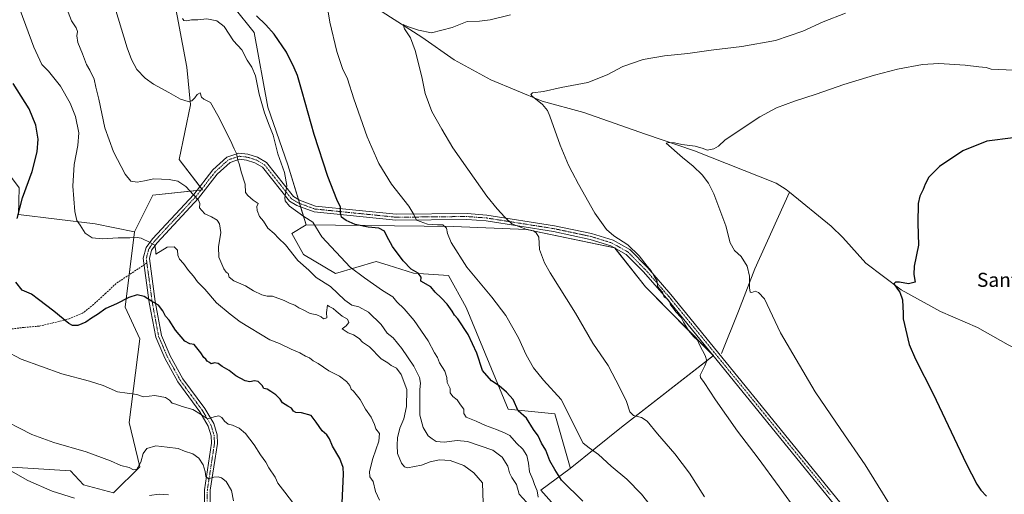
# Model space of a CAD drawing. Units: metres. Extents: x 586836 to 590272, y 4740546 to 4742903.
# Drawn here: x 588934 to 589495, y 4741170 to 4741440 of the extents above; entities that cross this region are included whole.
import ezdxf
from ezdxf.enums import TextEntityAlignment as Align

# ---------------------------------------------------------------- set-up
doc = ezdxf.new("R2010")
doc.units = ezdxf.units.M
doc.header["$MEASUREMENT"] = 0
doc.linetypes.add('TRAZO_Y_PUNTO', pattern=[1, 0.5, -0.25, 0, -0.25])
doc.linetypes.add('TRAZOSX2', pattern=[1.5, 1, -0.5])
for name, color, linetype, lineweight in [('Corriente natural lineal', 142, 'Continuous', 13), ('Cultivos herbáceos CxS', 92, 'Continuous', 0), ('Curva de nivel maestra', 36, 'Continuous', 30), ('Curva de nivel normal', 36, 'Continuous', 0), ('Pastizal CxS', 92, 'Continuous', 0), ('Pista no pavimentada', 254, 'Continuous', 13), ('Pista no pavimentada Cxs', 254, 'Continuous', 0), ('Pista pavimentada eje', 135, 'TRAZO_Y_PUNTO', 0), ('Prado', 92, 'Continuous', 0), ('Prado CxS', 92, 'Continuous', 0), ('Senda', 19, 'TRAZOSX2', 0), ('Texto cartográfico', 19, 'Continuous', 0)]:
    doc.layers.add(name, color=color, linetype=linetype, lineweight=lineweight)
doc.styles.add('Arial', font='txt', dxfattribs={"height": 0.2})

# ---------------------------------------------------------------- blocks, each defined once
blk = doc.blocks.new('*U150')
at = {"layer": 'Cultivos herbáceos CxS', "color": 92, "linetype": 'Continuous', "lineweight": 0}
for points in [[(589247.64, 4741153.23, 952.96), (589231.23, 4741172.01, 953.53), (589247.94, 4741184.22, 948.1), (589277.18, 4741207.77, 941.45), (589329.51, 4741248.57, 934.38), (589290.86, 4741287.72, 935.78), (589273.26, 4741309.98, 936.13), (589223.08, 4741320.41, 939.91), (589181.31, 4741322.1, 943.79), (589097.46, 4741323.11, 955.55), (589086.96, 4741357.26, 953.26), (589075.62, 4741390.16, 953.21), (589067.8, 4741432.79, 951.36), (589056.24, 4741447.2, 950.45)], [(589021.61, 4741455.53, 953.98), (589029.43, 4741412.9, 958.17), (589031.56, 4741391.58, 960.07), (589025.16, 4741360.31, 963.43), (589038.39, 4741343.02, 964.08), (589010.12, 4741340.05, 966.4), (588999.7, 4741319.21, 969.34), (588977.38, 4741323.68, 968.61), (588933.57, 4741329, 974.86), (588934.06, 4741344.23, 975.7), (588913.41, 4741371.3, 981.54), (588905.42, 4741413.07, 979.03), (588897.4, 4741452.94, 977.64)]]:
    blk.add_polyline3d(points, dxfattribs=at)
blk = doc.blocks.new('*U164')
at = {"layer": 'Curva de nivel normal', "color": 36, "linetype": 'Continuous', "lineweight": 0}
blk.add_polyline3d([(589500.38, 4741411.32, 930), (589487.69, 4741411.88, 930), (589484.86, 4741412.77, 930), (589480.57, 4741413.19, 930), (589472.82, 4741414.14, 930), (589457.8, 4741414.99, 930), (589448.5, 4741414.43, 930), (589434.38, 4741411.78, 930), (589421.23, 4741408.45, 930), (589403.82, 4741403.02, 930), (589387.92, 4741397.51, 930), (589375.58, 4741393.6, 930), (589365.47, 4741389.74, 930), (589355.81, 4741384.66, 930), (589336.24, 4741371.62, 930), (589332.33, 4741368.02, 930), (589329.7, 4741366.45, 930), (589325.91, 4741365.62, 930), (589323.69, 4741366.57, 930), (589319.04, 4741367.98, 930), (589311.52, 4741368.86, 930), (589307.25, 4741369.82, 930), (589304.06, 4741370.11, 930), (589302.49, 4741369.61, 930), (589311.9, 4741361.42, 930), (589317.93, 4741356.53, 930), (589322.98, 4741351.58, 930), (589326.59, 4741346.78, 930), (589329.76, 4741340.71, 930), (589333.08, 4741331.61, 930), (589336.58, 4741322.52, 930), (589339.08, 4741312.84, 930), (589341.56, 4741308.42, 930), (589345.23, 4741304.99, 930), (589348.66, 4741299.61, 930), (589349.96, 4741293.9, 930), (589349.94, 4741287.22, 930), (589350.34, 4741284.76, 930), (589351.42, 4741284.63, 930), (589353.16, 4741285.4, 930), (589355.19, 4741284.51, 930), (589358.65, 4741280.93, 930), (589367.66, 4741261.58, 930), (589387.39, 4741228.04, 930), (589401.95, 4741206.58, 930), (589415.89, 4741186.43, 930), (589437.24, 4741151.96, 930)], dxfattribs=at)
blk = doc.blocks.new('*U169')
at = {"layer": 'Curva de nivel normal', "color": 36, "linetype": 'Continuous', "lineweight": 0}
blk.add_polyline3d([(589223.01, 4741165.03, 960), (589218.75, 4741169.72, 960), (589217.35, 4741175.2, 960), (589214.65, 4741179.2, 960), (589213.24, 4741181.79, 960), (589212.29, 4741185.52, 960), (589209.08, 4741190.77, 960), (589203.8, 4741194.68, 960), (589189.41, 4741199.58, 960), (589183.57, 4741200.14, 960), (589176.09, 4741199.28, 960), (589171.57, 4741199.61, 960), (589169.17, 4741201.19, 960), (589167.04, 4741202.96, 960), (589164.21, 4741207.7, 960), (589162.16, 4741214.63, 960), (589162.24, 4741229.3, 960), (589162.6, 4741232.87, 960), (589162.04, 4741236.12, 960), (589158.79, 4741242.58, 960), (589151.98, 4741252.7, 960), (589147.13, 4741258.68, 960), (589143.6, 4741261.46, 960), (589140.22, 4741266.39, 960), (589132.9, 4741273.38, 960), (589127.41, 4741276.46, 960), (589123.48, 4741277.42, 960), (589119.48, 4741280.28, 960), (589111.29, 4741288.06, 960), (589103.24, 4741293.09, 960), (589098.96, 4741297.23, 960), (589092.72, 4741302.71, 960), (589085.78, 4741311.71, 960), (589081.67, 4741315.6, 960), (589079.23, 4741318.09, 960), (589075.64, 4741321.3, 960), (589073.11, 4741325.11, 960), (589070.98, 4741327.85, 960), (589069.52, 4741331.19, 960), (589069.41, 4741333.52, 960), (589070.21, 4741335.33, 960), (589067.2, 4741337.14, 960), (589064.34, 4741339.77, 960), (589062.98, 4741341.58, 960), (589062.74, 4741346.34, 960), (589060.48, 4741353.32, 960), (589059.58, 4741357.29, 960), (589058.57, 4741359.97, 960), (589057.73, 4741363.8, 960), (589056.45, 4741366.38, 960), (589054.33, 4741371.15, 960), (589047.18, 4741385.34, 960), (589043.02, 4741392.84, 960), (589039.12, 4741394.64, 960), (589037.84, 4741395.84, 960), (589037.06, 4741398.39, 960), (589035.42, 4741397.43, 960), (589034.06, 4741395.54, 960), (589032.32, 4741393.8, 960), (589030.34, 4741393.43, 960), (589025.8, 4741394.71, 960), (589019.22, 4741398.48, 960), (589010.6, 4741403.18, 960), (589005.71, 4741406.7, 960), (589001.1, 4741411.57, 960), (588997.94, 4741417.25, 960), (588995.5, 4741423.88, 960), (588985.33, 4741458.01, 960)], dxfattribs=at)
blk = doc.blocks.new('*U171')
at = {"layer": 'Curva de nivel normal', "color": 36, "linetype": 'Continuous', "lineweight": 0}
blk.add_polyline3d([(589198.37, 4741164.47, 965), (589197.83, 4741176.1, 965), (589193.02, 4741181.71, 965), (589187.36, 4741185.89, 965), (589179.56, 4741188.84, 965), (589173.34, 4741189.28, 965), (589168.09, 4741188.03, 965), (589163.26, 4741186.14, 965), (589155.26, 4741184.63, 965), (589153.42, 4741185.21, 965), (589151.82, 4741187.36, 965), (589149.54, 4741192.81, 965), (589149.32, 4741197.59, 965), (589149.46, 4741201.81, 965), (589150.89, 4741207.28, 965), (589153.1, 4741212.56, 965), (589154.67, 4741219.66, 965), (589154.73, 4741229.37, 965), (589151.67, 4741237.9, 965), (589149.01, 4741241.43, 965), (589145.83, 4741243.01, 965), (589144.06, 4741244.56, 965), (589140.2, 4741246.8, 965), (589133.56, 4741253.6, 965), (589129.63, 4741256.3, 965), (589127.59, 4741258.29, 965), (589124.44, 4741260.38, 965), (589121.32, 4741261.56, 965), (589118.04, 4741263.83, 965), (589120.26, 4741265.53, 965), (589121.7, 4741267.53, 965), (589120.94, 4741269.36, 965), (589118.07, 4741270.99, 965), (589114.59, 4741273.86, 965), (589112.9, 4741275.51, 965), (589110.61, 4741276.5, 965), (589109.55, 4741277.35, 965), (589108.99, 4741273.18, 965), (589109.31, 4741270.06, 965), (589107.41, 4741269.55, 965), (589106.09, 4741270.7, 965), (589103.49, 4741271.76, 965), (589099.69, 4741272.55, 965), (589095.68, 4741274.68, 965), (589093.25, 4741275.86, 965), (589091.01, 4741277.3, 965), (589088.03, 4741278.41, 965), (589084.9, 4741280.06, 965), (589078.25, 4741282.46, 965), (589075.35, 4741282.47, 965), (589072.13, 4741283.2, 965), (589067.53, 4741285.47, 965), (589063.01, 4741288.28, 965), (589056.35, 4741291.29, 965), (589053.57, 4741293.33, 965), (589053.03, 4741295.46, 965), (589051.91, 4741296.05, 965), (589050.64, 4741298.09, 965), (589047.75, 4741304.74, 965), (589047.46, 4741310.53, 965), (589048.83, 4741318.66, 965), (589048.14, 4741323.7, 965), (589046.78, 4741325.7, 965), (589043.48, 4741327.7, 965), (589039.79, 4741329.4, 965), (589037.99, 4741331.31, 965), (589036.73, 4741332.87, 965), (589036.9, 4741335.25, 965), (589036.15, 4741337.1, 965), (589033.22, 4741340.17, 965), (589029, 4741345.01, 965), (589024.35, 4741347.96, 965), (589019.42, 4741349.01, 965), (589010.62, 4741349.28, 965), (589005.3, 4741348.15, 965), (589001.27, 4741347.5, 965), (588997.62, 4741348.03, 965), (588994.32, 4741351.91, 965), (588987.8, 4741364.74, 965), (588982.8, 4741378.4, 965), (588979.4, 4741394.66, 965), (588977.6, 4741401.52, 965), (588976.81, 4741406.06, 965), (588974.19, 4741411.25, 965), (588972.29, 4741414.46, 965), (588970.12, 4741420.59, 965), (588967.43, 4741426.94, 965), (588966.84, 4741430.8, 965), (588967.22, 4741433.37, 965), (588966.49, 4741435.38, 965), (588963.71, 4741439.3, 965), (588960.44, 4741448.36, 965)], dxfattribs=at)
blk = doc.blocks.new('*U181')
at = {"layer": 'Curva de nivel normal', "color": 36, "linetype": 'Continuous', "lineweight": 0}
blk.add_polyline3d([(589027.08, 4741440.6, 955), (589027.75, 4741439.58, 955), (589029.33, 4741439.3, 955), (589032.12, 4741439.97, 955), (589035.74, 4741440, 955), (589040.87, 4741440.48, 955), (589046.6, 4741439.42, 955), (589050.71, 4741436.04, 955), (589056.17, 4741427.95, 955), (589060.92, 4741422.84, 955), (589063.93, 4741416.86, 955), (589066.62, 4741412.98, 955), (589068.65, 4741408.11, 955), (589070.76, 4741397.62, 955), (589073.75, 4741386.9, 955), (589076.48, 4741379.95, 955), (589078.6, 4741374.19, 955), (589081.39, 4741363.6, 955), (589085.2, 4741352.9, 955), (589086.55, 4741345.57, 955), (589085.31, 4741338.46, 955), (589085.45, 4741336.82, 955), (589087.92, 4741333.81, 955), (589096.23, 4741327.79, 955), (589101.29, 4741324.64, 955), (589106.4, 4741316.23, 955), (589122.54, 4741298.98, 955), (589130.71, 4741292.98, 955), (589141.02, 4741285.66, 955), (589146.84, 4741282.13, 955), (589149.07, 4741279.3, 955), (589153.22, 4741275.32, 955), (589158.94, 4741268.67, 955), (589167.06, 4741256.98, 955), (589170.51, 4741250.2, 955), (589172.2, 4741247.46, 955), (589173.49, 4741244.56, 955), (589176.54, 4741239.81, 955), (589177.59, 4741236.19, 955), (589177.74, 4741233.2, 955), (589179.44, 4741229.82, 955), (589179.58, 4741227.38, 955), (589181.09, 4741225.36, 955), (589183.44, 4741223.48, 955), (589185.43, 4741220.48, 955), (589187.34, 4741218.1, 955), (589187.25, 4741215.67, 955), (589188.61, 4741213.58, 955), (589194.39, 4741211.2, 955), (589199.72, 4741208.81, 955), (589205.98, 4741206.53, 955), (589210.77, 4741204.43, 955), (589213.58, 4741203.08, 955), (589217.24, 4741198.65, 955), (589220.91, 4741195.28, 955), (589223.26, 4741191.71, 955), (589224.08, 4741187.38, 955), (589224.62, 4741182.42, 955), (589226.63, 4741178, 955), (589227.55, 4741175.19, 955), (589229.03, 4741171.6, 955), (589229.67, 4741167.88, 955)], dxfattribs=at)
blk = doc.blocks.new('*U186')
at = {"layer": 'Curva de nivel normal', "color": 36, "linetype": 'Continuous', "lineweight": 0}
blk.add_polyline3d([(589139.26, 4741166.19, 970), (589137.06, 4741171.25, 970), (589135.55, 4741176.79, 970), (589133.77, 4741179.53, 970), (589133.59, 4741182.48, 970), (589135.45, 4741190, 970), (589138.81, 4741199.91, 970), (589139.25, 4741204.14, 970), (589137.22, 4741206.82, 970), (589136.41, 4741209.42, 970), (589134.52, 4741213.44, 970), (589131.22, 4741218, 970), (589128.2, 4741223.5, 970), (589124.42, 4741228.36, 970), (589123.18, 4741229.57, 970), (589122.33, 4741231.49, 970), (589120.4, 4741233.78, 970), (589116.49, 4741236.96, 970), (589110.33, 4741239.88, 970), (589107.34, 4741242.04, 970), (589104.22, 4741244.16, 970), (589101.39, 4741245.66, 970), (589099.37, 4741247.38, 970), (589097.11, 4741248.33, 970), (589093.89, 4741250.23, 970), (589088.93, 4741252.2, 970), (589082.29, 4741255.56, 970), (589076.79, 4741257.66, 970), (589059.93, 4741267.8, 970), (589054.24, 4741272.17, 970), (589046.49, 4741278.73, 970), (589039.74, 4741286.37, 970), (589035.65, 4741290.59, 970), (589033.36, 4741293.81, 970), (589030.5, 4741297.04, 970), (589027.6, 4741301.06, 970), (589025.24, 4741303.53, 970), (589024.4, 4741305.75, 970), (589024.15, 4741308.59, 970), (589022.23, 4741310.49, 970), (589018.37, 4741310.3, 970), (589011.81, 4741306.49, 970), (589011.82, 4741307.85, 970), (589011.27, 4741311.53, 970), (589007.19, 4741313.77, 970), (589005.3, 4741314.53, 970), (589003.49, 4741315.55, 970), (589001.3, 4741315.89, 970), (588997.02, 4741315.69, 970), (588990.48, 4741315.73, 970), (588981.42, 4741315.1, 970), (588975.51, 4741315.77, 970), (588971.61, 4741318.34, 970), (588968.65, 4741322.89, 970), (588966.84, 4741325.62, 970), (588965.72, 4741330.73, 970), (588964.57, 4741345.15, 970), (588965.28, 4741357.45, 970), (588967.4, 4741368.31, 970), (588967.89, 4741375.57, 970), (588966.1, 4741384.75, 970), (588963.05, 4741392.48, 970), (588957.49, 4741402.07, 970), (588950.66, 4741410.58, 970), (588946.95, 4741414.56, 970), (588942.36, 4741424.37, 970), (588934.53, 4741445.47, 970)], dxfattribs=at)
blk = doc.blocks.new('*U187')
at = {"layer": 'Curva de nivel normal', "color": 36, "linetype": 'Continuous', "lineweight": 0}
blk.add_polyline3d([(589324.34, 4741168.14, 940), (589315.92, 4741181.6, 940), (589307.43, 4741192.56, 940), (589297.59, 4741203.98, 940), (589291.8, 4741211.17, 940), (589288.55, 4741213.42, 940), (589284.01, 4741214.46, 940), (589281.81, 4741216.5, 940), (589279.86, 4741222.37, 940), (589276.06, 4741230.22, 940), (589269.5, 4741242.97, 940), (589260.82, 4741255.65, 940), (589250.92, 4741272.86, 940), (589236.5, 4741295.78, 940), (589233.33, 4741301.4, 940), (589230.4, 4741309.02, 940), (589230.09, 4741316.04, 940), (589228.56, 4741318.5, 940), (589227.01, 4741319.62, 940), (589222.65, 4741320.62, 940), (589214.55, 4741323.62, 940), (589210.74, 4741327.52, 940), (589206.34, 4741332.19, 940), (589200.32, 4741339.49, 940), (589193.22, 4741349.69, 940), (589181.05, 4741366.97, 940), (589174.74, 4741377.66, 940), (589169.08, 4741387.7, 940), (589165.2, 4741397.87, 940), (589163.34, 4741407.52, 940), (589159.65, 4741422.47, 940), (589156.99, 4741429.6, 940), (589153.49, 4741434.87, 940), (589152.8, 4741437.21, 940), (589155.22, 4741436.17, 940), (589161.44, 4741434.01, 940), (589168.78, 4741432.53, 940), (589180.63, 4741435.55, 940), (589189.28, 4741439, 940), (589196.25, 4741439.23, 940), (589202.26, 4741439.86, 940), (589213.93, 4741442.86, 940)], dxfattribs=at)
blk = doc.blocks.new('*U188')
at = {"layer": 'Curva de nivel normal', "color": 36, "linetype": 'Continuous', "lineweight": 0}
blk.add_polyline3d([(589294.92, 4741161.5, 945), (589288.45, 4741169.66, 945), (589280.07, 4741178.1, 945), (589271.31, 4741185.64, 945), (589263.98, 4741192.27, 945), (589258.77, 4741196.02, 945), (589255.35, 4741198.77, 945), (589242.7, 4741223.53, 945), (589232.68, 4741234.63, 945), (589226.97, 4741241.58, 945), (589222.82, 4741249.1, 945), (589218.38, 4741258.66, 945), (589211.15, 4741271.42, 945), (589203.25, 4741281.86, 945), (589189.04, 4741298.97, 945), (589180.04, 4741312.98, 945), (589177.92, 4741318.09, 945), (589177.42, 4741321.29, 945), (589175.36, 4741323.19, 945), (589172.23, 4741323.16, 945), (589166.52, 4741323.51, 945), (589160.26, 4741325.75, 945), (589158.83, 4741329.05, 945), (589155.92, 4741333.77, 945), (589146.1, 4741346.32, 945), (589138.9, 4741358.06, 945), (589132.28, 4741373.26, 945), (589124.65, 4741394.91, 945), (589120.93, 4741406.36, 945), (589118.23, 4741412.15, 945), (589115.03, 4741421.79, 945), (589111.02, 4741438.61, 945), (589109.76, 4741445.6, 945)], dxfattribs=at)
blk = doc.blocks.new('*U189')
at = {"layer": 'Curva de nivel normal', "color": 36, "linetype": 'Continuous', "lineweight": 0}
blk.add_polyline3d([(589377.32, 4741159.38, 935), (589366.88, 4741173.83, 935), (589354.94, 4741190.14, 935), (589343.23, 4741205.51, 935), (589330.69, 4741223.31, 935), (589324.24, 4741233.19, 935), (589322.04, 4741236.07, 935), (589321.84, 4741237.46, 935), (589324.65, 4741242.84, 935), (589325.66, 4741245.58, 935), (589324.72, 4741248.57, 935), (589321.71, 4741254.42, 935), (589320.39, 4741257.37, 935), (589318.24, 4741259.28, 935), (589315.22, 4741262.84, 935), (589313.62, 4741265.73, 935), (589312.41, 4741267.69, 935), (589311.16, 4741270.28, 935), (589307.98, 4741273.6, 935), (589306.24, 4741276.19, 935), (589305.08, 4741277.49, 935), (589304.38, 4741279.42, 935), (589303.1, 4741280.96, 935), (589301.38, 4741281.94, 935), (589300.45, 4741284.73, 935), (589298.78, 4741286.74, 935), (589297.55, 4741288.1, 935), (589297.4, 4741291, 935), (589296.02, 4741293.08, 935), (589294.08, 4741296.84, 935), (589291.78, 4741299.6, 935), (589287.2, 4741305.48, 935), (589280.75, 4741311.64, 935), (589272.8, 4741316.89, 935), (589268.58, 4741320.53, 935), (589262, 4741329.8, 935), (589252.6, 4741346.29, 935), (589249.09, 4741353.15, 935), (589246.87, 4741357.17, 935), (589242.22, 4741368.49, 935), (589236.34, 4741384.94, 935), (589234.94, 4741388.17, 935), (589232.12, 4741391.72, 935), (589226.29, 4741396.4, 935), (589225.46, 4741397.38, 935), (589226.38, 4741398.34, 935), (589232.72, 4741399.16, 935), (589242.78, 4741401.45, 935), (589257.92, 4741404.27, 935), (589268.92, 4741408.61, 935), (589277.95, 4741413.4, 935), (589289.41, 4741417.34, 935), (589301.67, 4741419.43, 935), (589314.93, 4741420.72, 935), (589328.25, 4741422.7, 935), (589345.64, 4741424.74, 935), (589364.82, 4741428.22, 935), (589380.31, 4741433.39, 935), (589391.92, 4741438.83, 935), (589404.68, 4741443.65, 935)], dxfattribs=at)
blk = doc.blocks.new('*U225')
at = {"layer": 'Curva de nivel maestra', "color": 36, "linetype": 'Continuous', "lineweight": 30}
blk.add_polyline3d([(589255.11, 4741165.66, 950), (589242.95, 4741177.63, 950), (589239.14, 4741183.75, 950), (589236.26, 4741188.72, 950), (589233.97, 4741194.76, 950), (589231.48, 4741198.63, 950), (589229.57, 4741202.97, 950), (589226.96, 4741206.53, 950), (589222.93, 4741212.86, 950), (589218.16, 4741217.2, 950), (589215.34, 4741223.61, 950), (589211.69, 4741227.86, 950), (589207.4, 4741231.29, 950), (589202.99, 4741234.21, 950), (589197.96, 4741240.05, 950), (589194.69, 4741249.95, 950), (589189.78, 4741260.7, 950), (589183.78, 4741269.46, 950), (589182.02, 4741271.6, 950), (589180.67, 4741273.95, 950), (589177.82, 4741277.89, 950), (589174.47, 4741281.49, 950), (589170.98, 4741284.7, 950), (589168.58, 4741287.72, 950), (589162.76, 4741291.03, 950), (589163.02, 4741293.32, 950), (589161.2, 4741295.6, 950), (589157.29, 4741297.93, 950), (589152.7, 4741302.54, 950), (589146.61, 4741310.81, 950), (589143.38, 4741316.65, 950), (589142.17, 4741319.5, 950), (589138.89, 4741321.25, 950), (589132.79, 4741321.72, 950), (589125.48, 4741323.31, 950), (589120.26, 4741325.49, 950), (589117.67, 4741327.57, 950), (589117.04, 4741329.87, 950), (589117.04, 4741333.24, 950), (589115.03, 4741337.59, 950), (589109.76, 4741350.69, 950), (589101.98, 4741374.57, 950), (589095.27, 4741398.86, 950), (589092.62, 4741408.29, 950), (589090.58, 4741412.5, 950), (589086.22, 4741421.56, 950), (589079.3, 4741431.77, 950), (589074.57, 4741437.17, 950), (589069.2, 4741442.13, 950)], dxfattribs=at)
blk = doc.blocks.new('*U230')
at = {"layer": 'Curva de nivel maestra', "color": 36, "linetype": 'Continuous', "lineweight": 30}
for points in [[(589117.91, 4741164.75, 975), (589118.76, 4741181.03, 975), (589118.49, 4741184.87, 975), (589116.68, 4741189.94, 975), (589112.41, 4741197.07, 975), (589110.78, 4741201.27, 975), (589109.21, 4741203.54, 975), (589106.53, 4741205.8, 975), (589103.21, 4741210.7, 975), (589100.31, 4741214.42, 975), (589094.75, 4741215.98, 975), (589091.56, 4741216.16, 975), (589090.31, 4741216.91, 975), (589089.11, 4741218.66, 975), (589086.96, 4741219.7, 975), (589084.02, 4741221.65, 975), (589082.59, 4741223.73, 975), (589080.21, 4741226.28, 975), (589077.43, 4741228.11, 975), (589075.24, 4741229.52, 975), (589073.43, 4741229.85, 975), (589072.35, 4741231.64, 975), (589070.19, 4741233.88, 975), (589068.02, 4741234.3, 975), (589065.4, 4741233.67, 975), (589062.64, 4741234.25, 975), (589057.46, 4741237.07, 975), (589053.66, 4741240.07, 975), (589049.71, 4741242.38, 975), (589047.26, 4741244.19, 975), (589045.24, 4741244.43, 975), (589043.42, 4741243.87, 975), (589042.42, 4741244.69, 975), (589041.13, 4741245.4, 975), (589040.26, 4741246.53, 975), (589039.1, 4741247.57, 975), (589037.44, 4741250.26, 975), (589033.73, 4741254.88, 975), (589031.26, 4741255.36, 975), (589028.41, 4741256.76, 975), (589022.97, 4741263.19, 975), (589019.46, 4741268.71, 975), (589017.4, 4741270.98, 975), (589015.84, 4741274.18, 975), (589013.4, 4741277.28, 975), (589009.36, 4741279.61, 975), (589005.27, 4741282.34, 975), (589001.27, 4741283.21, 975), (588996.55, 4741281.63, 975), (588989.4, 4741278.02, 975), (588983.38, 4741275.4, 975), (588978.6, 4741272.02, 975), (588975.26, 4741269.94, 975), (588971.92, 4741267.61, 975), (588967.43, 4741265.74, 975), (588964.34, 4741265.83, 975), (588962.36, 4741266.84, 975), (588953.71, 4741273.88, 975), (588945.09, 4741280.62, 975), (588941.1, 4741283.53, 975), (588935.66, 4741285.94, 975), (588932.18, 4741290.51, 975)], [(588932.84, 4741326.78, 975), (588935.9, 4741338.48, 975), (588941.42, 4741353.44, 975), (588944.32, 4741364.67, 975), (588944.78, 4741371.94, 975), (588943.56, 4741379.85, 975), (588939.62, 4741389.2, 975), (588930.67, 4741403.67, 975)]]:
    blk.add_polyline3d(points, dxfattribs=at)
blk = doc.blocks.new('*U234')
at = {"layer": 'Curva de nivel maestra', "color": 36, "linetype": 'Continuous', "lineweight": 30}
blk.add_polyline3d([(589500.16, 4741372.77, 925), (589485.24, 4741370.86, 925), (589471.54, 4741365.28, 925), (589458.25, 4741356.38, 925), (589452.23, 4741350.3, 925), (589450, 4741346.28, 925), (589448.92, 4741343.27, 925), (589447.09, 4741339.52, 925), (589446.12, 4741335.35, 925), (589445.91, 4741324.02, 925), (589446.28, 4741311.53, 925), (589443.91, 4741299.53, 925), (589443.64, 4741294.86, 925), (589444.45, 4741290.48, 925), (589440.66, 4741289.56, 925), (589435.38, 4741290.53, 925), (589433.24, 4741290.52, 925), (589432.23, 4741289.57, 925), (589434.26, 4741286.5, 925), (589435.65, 4741284.73, 925), (589437.19, 4741280.43, 925), (589437.59, 4741272.55, 925), (589437.48, 4741269.62, 925), (589441.06, 4741254.94, 925), (589444.58, 4741246.48, 925), (589454.58, 4741226.75, 925), (589473.38, 4741187.14, 925), (589479.56, 4741175.35, 925), (589481.74, 4741171.84, 925), (589485.02, 4741168.42, 925)], dxfattribs=at)

msp = doc.modelspace()

# ---------------------------------------------------------------- linework, layer by layer
at = {"layer": 'Corriente natural lineal', "color": 142, "linetype": 'Continuous', "lineweight": 13}
for points in [[(589140.86, 4741444.54, 941.27), (589163.28, 4741430.13, 939.46), (589181.86, 4741417.14, 938.14), (589202.63, 4741405.75, 936.89), (589231.95, 4741393.52, 934.37), (589255.62, 4741387.11, 932.86), (589290.82, 4741374.73, 930.57), (589318.75, 4741365.22, 929.33), (589365.26, 4741346.78, 927.63), (589370.88, 4741343.34, 927.6), (589372.78, 4741341.79, 927.36)], [(589333.98, 4741249.74, 933.8), (589343.81, 4741273.9, 931.92), (589353.03, 4741297.97, 928.87), (589372.78, 4741341.79, 927.36)], [(589372.78, 4741341.79, 927.36), (589396.58, 4741322.43, 926.15), (589403.25, 4741315.87, 926.03), (589416.19, 4741301.35, 925.57), (589436.36, 4741286.15, 924.77), (589458.86, 4741273.81, 923.58), (589479.97, 4741264.53, 922.13), (589497.29, 4741254.74, 921.37), (589555.19, 4741225.04, 918.92), (589568.19, 4741217.62, 918.35), (589581.89, 4741208.65, 917.79), (589589.62, 4741202.31, 917.55), (589597.41, 4741193.91, 917.06), (589627.85, 4741153.71, 915.57), (589667.52, 4741102.8, 914.04), (589679, 4741089.58, 913.34), (589696.03, 4741067.06, 912.21), (589715.42, 4741043.9, 911.42), (589723.98, 4741032.11, 911.15), (589752.44, 4740997.76, 910.37), (589765.62, 4740981.01, 910.07), (589771.16, 4740972.27, 909.83)]]:
    msp.add_polyline3d(points, dxfattribs=at)
at = {"layer": 'Cultivos herbáceos CxS', "color": 92, "linetype": 'Continuous', "lineweight": 0}
for points in [[(589097.46, 4741323.11, 955.55), (589094.33, 4741333.29, 953.27), (589093.71, 4741335.32, 953.27), (589093.02, 4741337.54, 953.39), (589086.96, 4741357.26, 953.26), (589075.61, 4741390.16, 953.21), (589067.8, 4741432.79, 951.36), (589056.24, 4741447.2, 950.45), (589035.35, 4741456.02, 951.09), (589021.61, 4741455.53, 953.98), (589029.43, 4741412.9, 958.17), (589031.56, 4741391.58, 960.07), (589025.16, 4741360.31, 963.43), (589036.95, 4741344.9, 964.13), (589038.02, 4741343.5, 964.08), (589038.39, 4741343.02, 964.08), (589037.58, 4741342.94, 964.18), (589035.23, 4741342.69, 964.47), (589010.12, 4741340.05, 966.4), (588999.7, 4741319.21, 969.34)], [(588999.7, 4741319.21, 969.34), (588977.38, 4741323.68, 968.61), (588933.57, 4741329, 974.86)], [(589247.94, 4741184.22, 948.1), (589277.18, 4741207.77, 941.45), (589329.37, 4741248.46, 934.39), (589329.51, 4741248.57, 934.38), (589328.2, 4741249.89, 934.47), (589290.86, 4741287.72, 935.78), (589273.34, 4741309.87, 936.14), (589273.26, 4741309.98, 936.13), (589273.09, 4741310.02, 936.15), (589223.08, 4741320.41, 939.91), (589181.31, 4741322.1, 943.79), (589097.46, 4741323.11, 955.55)], [(589324.9, 4741059.1, 948.56), (589311.14, 4741100.61, 947.68), (589293.82, 4741118.82, 949.16), (589264.13, 4741135.76, 953.75), (589250.86, 4741144.16, 954.54), (589247.64, 4741153.23, 952.96), (589231.23, 4741172.01, 953.53), (589247.94, 4741184.22, 948.1)]]:
    msp.add_polyline3d(points, dxfattribs=at)
at = {"layer": 'Curva de nivel normal', "color": 36, "linetype": 'Continuous', "lineweight": 0}
for points in [[(589097.61, 4741154.55, 980), (589085.26, 4741170.86, 980), (589081.3, 4741175.91, 980), (589079.78, 4741179.35, 980), (589076.22, 4741184.74, 980), (589074.51, 4741187.88, 980), (589071.4, 4741192.03, 980), (589067.9, 4741197.84, 980), (589062.9, 4741204.17, 980), (589059.28, 4741207.18, 980), (589055.54, 4741209.03, 980), (589053.02, 4741209.6, 980), (589051.02, 4741211.3, 980), (589049.46, 4741213.4, 980), (589047.82, 4741214.2, 980), (589045.06, 4741213.76, 980), (589041.26, 4741212.58, 980), (589037.33, 4741215.26, 980), (589033, 4741217.82, 980), (589026.8, 4741219.56, 980), (589023.32, 4741220.95, 980), (589021.09, 4741221.56, 980), (589019.68, 4741223.3, 980), (589017.35, 4741224.71, 980), (589011.23, 4741225.85, 980), (589004.76, 4741225.1, 980), (589001.06, 4741226.48, 980), (588990.02, 4741228.03, 980), (588981.93, 4741231.51, 980), (588974.08, 4741234.09, 980), (588958.31, 4741238.28, 980), (588935.21, 4741246.61, 980), (588925.91, 4741251.57, 980)], [(589056.17, 4741165.87, 985), (589055, 4741171.66, 985), (589051.82, 4741176.81, 985), (589049.31, 4741178.9, 985), (589047.27, 4741179.6, 985), (589044.97, 4741179.31, 985), (589041.77, 4741178.32, 985), (589040.37, 4741179.67, 985), (589039.88, 4741182.47, 985), (589038.87, 4741186.44, 985), (589036.25, 4741190.21, 985), (589032.83, 4741192.56, 985), (589028.22, 4741194.06, 985), (589024.48, 4741195.6, 985), (589018.21, 4741196.52, 985), (589011.75, 4741197.25, 985), (589006.64, 4741195.59, 985), (589004.7, 4741192.86, 985), (589003.24, 4741187.81, 985), (589001.07, 4741183.94, 985), (588999.21, 4741183.58, 985), (588996.65, 4741184.8, 985), (588991.87, 4741186.02, 985), (588986.02, 4741188.61, 985), (588972.16, 4741193.76, 985), (588953.68, 4741199.09, 985), (588941.13, 4741203.67, 985), (588920.35, 4741214.26, 985)], [(588965.44, 4741167.36, 990), (588952.72, 4741171.32, 990), (588938.86, 4741177.36, 990), (588926.53, 4741184.55, 990)], [(589019.1, 4741169.25, 990), (589013.71, 4741169.69, 990), (589008.31, 4741168.88, 990)]]:
    msp.add_polyline3d(points, dxfattribs=at)
at = {"layer": 'Pastizal CxS', "color": 92, "linetype": 'Continuous', "lineweight": 0}
for points in [[(588926.8, 4741185.27, 989.43), (588963.3, 4741182.91, 986.84), (588970.72, 4741174.88, 987.42), (588987.8, 4741170.38, 987.18), (589002.67, 4741185.26, 985.11), (588996.72, 4741210.57, 982.24), (589002.68, 4741258.19, 977.5), (588994.34, 4741276.27, 976.12), (588999.7, 4741319.21, 969.34), (589010.12, 4741340.05, 966.4), (589038.39, 4741343.02, 964.08), (589025.16, 4741360.31, 963.43), (589031.56, 4741391.58, 960.07), (589029.43, 4741412.9, 958.17), (589021.61, 4741455.53, 953.98)], [(589097.46, 4741323.11, 955.55), (589094.33, 4741333.29, 953.27), (589093.71, 4741335.32, 953.27), (589093.02, 4741337.54, 953.39), (589086.96, 4741357.26, 953.26), (589075.61, 4741390.16, 953.21), (589067.8, 4741432.79, 951.36), (589056.24, 4741447.2, 950.45), (589035.35, 4741456.02, 951.09), (589021.61, 4741455.53, 953.98), (589029.43, 4741412.9, 958.17), (589031.56, 4741391.58, 960.07), (589025.16, 4741360.31, 963.43), (589036.95, 4741344.9, 964.13), (589038.02, 4741343.5, 964.08), (589038.39, 4741343.02, 964.08), (589037.58, 4741342.94, 964.18), (589035.23, 4741342.69, 964.47), (589010.12, 4741340.05, 966.4), (588999.7, 4741319.21, 969.34)], [(589056.24, 4741447.2, 950.45), (589067.8, 4741432.79, 951.36), (589075.62, 4741390.16, 953.21), (589086.96, 4741357.26, 953.26), (589097.46, 4741323.11, 955.55), (589097.46, 4741323.11, 955.55), (589089.4, 4741318.22, 956.61), (589096.05, 4741306.25, 957.05), (589114.26, 4741295.4, 956.53), (589137.27, 4741302.26, 952.2), (589144.12, 4741300.11, 951.59), (589158.55, 4741295.6, 950.21), (589178.49, 4741294.27, 947.1), (589188.65, 4741276.05, 947.75), (589212.46, 4741218, 950.91), (589239.04, 4741215.35, 946.21), (589247.77, 4741184.87, 948.06), (589247.94, 4741184.22, 948.1), (589231.23, 4741172.01, 953.53), (589247.64, 4741153.23, 952.96)], [(589247.94, 4741184.22, 948.1), (589247.77, 4741184.87, 948.06), (589239.04, 4741215.35, 946.21), (589212.46, 4741218, 950.91), (589188.65, 4741276.05, 947.75), (589178.49, 4741294.27, 947.1), (589158.55, 4741295.6, 950.21), (589144.12, 4741300.11, 951.59), (589137.27, 4741302.26, 952.2), (589114.26, 4741295.4, 956.53), (589096.04, 4741306.25, 957.05), (589089.4, 4741318.22, 956.61), (589097.46, 4741323.11, 955.55)], [(588999.7, 4741319.21, 969.34), (588996.63, 4741294.63, 971.83), (588994.34, 4741276.27, 976.12), (589002.68, 4741258.19, 977.5), (588996.72, 4741210.57, 982.24), (589002.67, 4741185.26, 985.11), (588987.8, 4741170.38, 987.18), (588970.72, 4741174.88, 987.42), (588963.3, 4741182.91, 986.84), (588926.8, 4741185.27, 989.43), (588923.55, 4741204.7, 985.84), (588906.43, 4741207.02, 986.87), (588879.85, 4741233.6, 985.59), (588868.77, 4741241.82, 985.73), (588853.74, 4741239.11, 988.78), (588825.31, 4741233.99, 994.55), (588789.21, 4741224.73, 1001.81)], [(589324.9, 4741059.1, 948.56), (589311.14, 4741100.61, 947.68), (589293.82, 4741118.82, 949.16), (589264.13, 4741135.76, 953.75), (589250.86, 4741144.16, 954.54), (589247.64, 4741153.23, 952.96), (589231.23, 4741172.01, 953.53), (589247.94, 4741184.22, 948.1)]]:
    msp.add_polyline3d(points, dxfattribs=at)
at = {"layer": 'Pista no pavimentada', "color": 254, "linetype": 'Continuous', "lineweight": 13}
for points in [[(589039.3, 4741140.37, 989.86), (589039.48, 4741172.1, 986.33), (589043.55, 4741198.72, 982.3), (589043.36, 4741202.85, 981.51), (589041.66, 4741208.44, 980.18), (589036.87, 4741216.5, 979.65), (589024.32, 4741233.61, 977.89), (589016.93, 4741247.06, 977.1), (589011.8, 4741259.02, 976.5), (589008.09, 4741278.88, 975.3), (589004.7, 4741304.11, 970.84), (589006.25, 4741310.11, 970.21), (589009.9, 4741315.06, 969.63), (589033.51, 4741340.47, 964.86), (589044.32, 4741354.39, 962.41), (589052.38, 4741361.72, 960.8), (589059.07, 4741363.92, 959.76), (589064.21, 4741363.36, 959.11), (589069.7, 4741361.64, 958.53), (589074.95, 4741358.6, 957.59), (589090.25, 4741339.24, 953.83), (589093.67, 4741337.14, 953.27), (589102.88, 4741333.8, 951.85), (589148.74, 4741329.15, 945.98), (589189.12, 4741329.55, 941.91), (589200.42, 4741328.71, 940.94), (589239.01, 4741322.6, 937.73), (589260.1, 4741318.13, 936.15), (589272.37, 4741314.32, 935.42), (589281.86, 4741308.99, 935.15), (589292.08, 4741298.62, 934.95), (589305.28, 4741283.44, 934.75), (589489.42, 4741057.1, 930.41)], [(589486.78, 4741054.95, 930.77), (589302.68, 4741281.26, 935.06), (589289.59, 4741296.31, 935.31), (589279.77, 4741306.26, 935.65), (589271.02, 4741311.18, 936.17), (589259.24, 4741314.83, 936.61), (589238.39, 4741319.25, 938.14), (589200.03, 4741325.33, 941.23), (589189.01, 4741326.14, 942.52), (589148.58, 4741325.74, 946.77), (589102.12, 4741330.46, 953.06), (589092.18, 4741334.07, 953.5), (589087.96, 4741336.66, 954.38), (589072.69, 4741355.98, 957.82), (589068.32, 4741358.51, 958.31), (589063.51, 4741360.02, 959.1), (589059.43, 4741360.46, 959.79), (589054.13, 4741358.72, 960.7), (589046.83, 4741352.07, 962.32), (589036.11, 4741338.27, 964.77), (589012.52, 4741312.89, 969.61), (589009.37, 4741308.63, 970.04), (589008.16, 4741303.91, 970.7), (589011.44, 4741279.42, 974.78), (589015.07, 4741260.01, 976.18), (589019.99, 4741248.55, 976.68), (589027.19, 4741235.44, 977.4), (589039.71, 4741218.38, 979.18), (589044.79, 4741209.82, 980.28), (589046.74, 4741203.43, 981.13), (589046.96, 4741198.55, 981.93), (589042.88, 4741171.84, 985.88), (589042.7, 4741140.06, 989.12)]]:
    msp.add_polyline3d(points, dxfattribs=at)
at = {"layer": 'Pista no pavimentada Cxs', "color": 254, "linetype": 'Continuous', "lineweight": 0}
for points in [[(589039.3, 4741140.37, 989.86), (589039.48, 4741172.1, 986.33), (589043.55, 4741198.72, 982.3), (589043.36, 4741202.85, 981.51), (589041.66, 4741208.44, 980.18), (589036.87, 4741216.5, 979.65), (589024.32, 4741233.61, 977.89), (589016.93, 4741247.06, 977.1), (589011.8, 4741259.02, 976.5), (589008.09, 4741278.88, 975.3), (589004.7, 4741304.11, 970.84), (589006.25, 4741310.11, 970.21), (589009.9, 4741315.06, 969.63), (589033.51, 4741340.47, 964.86), (589044.32, 4741354.39, 962.41), (589052.38, 4741361.72, 960.8), (589059.07, 4741363.92, 959.76), (589064.21, 4741363.36, 959.11), (589069.7, 4741361.64, 958.53), (589074.95, 4741358.6, 957.59), (589090.25, 4741339.24, 953.83), (589093.67, 4741337.14, 953.27), (589102.88, 4741333.8, 951.85), (589148.74, 4741329.15, 945.98), (589189.12, 4741329.55, 941.91), (589200.42, 4741328.71, 940.94), (589239.01, 4741322.6, 937.73), (589260.1, 4741318.13, 936.15), (589272.37, 4741314.32, 935.42), (589281.86, 4741308.99, 935.15), (589292.08, 4741298.62, 934.95), (589305.28, 4741283.44, 934.75), (589489.42, 4741057.1, 930.41)], [(589486.78, 4741054.95, 930.77), (589302.68, 4741281.26, 935.06), (589289.59, 4741296.31, 935.31), (589279.77, 4741306.26, 935.65), (589271.02, 4741311.18, 936.17), (589259.24, 4741314.83, 936.61), (589238.39, 4741319.25, 938.14), (589200.03, 4741325.33, 941.23), (589189.01, 4741326.14, 942.52), (589148.58, 4741325.74, 946.77), (589102.12, 4741330.46, 953.06), (589092.18, 4741334.07, 953.5), (589087.96, 4741336.66, 954.38), (589072.69, 4741355.98, 957.82), (589068.32, 4741358.51, 958.31), (589063.51, 4741360.02, 959.1), (589059.43, 4741360.46, 959.79), (589054.13, 4741358.72, 960.7), (589046.83, 4741352.07, 962.32), (589036.11, 4741338.27, 964.77), (589012.52, 4741312.89, 969.61), (589009.37, 4741308.63, 970.04), (589008.16, 4741303.91, 970.7), (589011.44, 4741279.42, 974.78), (589015.07, 4741260.01, 976.18), (589019.99, 4741248.55, 976.68), (589027.19, 4741235.44, 977.4), (589039.71, 4741218.38, 979.18), (589044.79, 4741209.82, 980.28), (589046.74, 4741203.43, 981.13), (589046.96, 4741198.55, 981.93), (589042.88, 4741171.84, 985.88), (589042.7, 4741140.06, 989.12)]]:
    msp.add_polyline3d(points, dxfattribs=at)
at = {"layer": 'Pista pavimentada eje', "color": 135, "linetype": 'TRAZO_Y_PUNTO', "lineweight": 0}
for points in [[(589396.05, 4741169.18, 933.03), (589303.98, 4741282.35, 934.88), (589290.84, 4741297.47, 935.12), (589285.93, 4741302.44, 935.26), (589280.82, 4741307.63, 935.42), (589276.07, 4741310.29, 935.67), (589271.7, 4741312.75, 935.77), (589265.56, 4741314.66, 935.83), (589259.67, 4741316.48, 936.37), (589238.7, 4741320.93, 937.93), (589219.52, 4741323.97, 939.26), (589200.23, 4741327.02, 941.09), (589194.72, 4741327.43, 941.71), (589189.07, 4741327.85, 942.15), (589148.66, 4741327.45, 946.31), (589125.73, 4741329.77, 948.64), (589102.5, 4741332.13, 952.39), (589097.53, 4741333.94, 952.69), (589092.93, 4741335.61, 953.39), (589089.11, 4741337.95, 954.06), (589073.82, 4741357.29, 957.67), (589069.01, 4741360.08, 958.41), (589063.86, 4741361.69, 959.1), (589061.82, 4741361.91, 959.4), (589059.25, 4741362.19, 959.79), (589053.26, 4741360.22, 960.76), (589049.23, 4741356.56, 961.6), (589045.58, 4741353.23, 962.37), (589034.81, 4741339.37, 964.82), (589023.02, 4741326.68, 967.25), (589011.21, 4741313.98, 969.68), (589009.64, 4741311.85, 969.88), (589007.81, 4741309.37, 970.13), (589007.21, 4741307.01, 970.41), (589006.43, 4741304.01, 970.81), (589006.73, 4741301.38, 971.13)], [(589006.73, 4741301.38, 971.13), (589008.13, 4741291.4, 972.69), (589009.77, 4741279.15, 975.04), (589011.58, 4741269.45, 975.87), (589013.44, 4741259.52, 976.34), (589016, 4741253.54, 976.44), (589018.46, 4741247.81, 976.87), (589025.76, 4741234.53, 977.55), (589032.03, 4741225.97, 978.32), (589038.29, 4741217.44, 979.33), (589040.69, 4741213.41, 979.94), (589043.23, 4741209.13, 980.23), (589044.08, 4741206.34, 980.77), (589045.05, 4741203.14, 981.31), (589045.16, 4741200.7, 981.74), (589045.26, 4741198.64, 982.1), (589041.18, 4741171.97, 985.93), (589041, 4741140.22, 989.29)]]:
    msp.add_polyline3d(points, dxfattribs=at)
at = {"layer": 'Prado', "color": 92, "linetype": 'Continuous', "lineweight": 0}
for points in [[(588999.7, 4741319.21, 969.34), (588977.38, 4741323.68, 968.61), (588933.57, 4741329, 974.86)], [(589247.94, 4741184.22, 948.1), (589247.77, 4741184.87, 948.06), (589239.04, 4741215.35, 946.21), (589212.46, 4741218, 950.91), (589188.65, 4741276.05, 947.75), (589178.49, 4741294.27, 947.1), (589158.55, 4741295.6, 950.21), (589144.12, 4741300.11, 951.59), (589137.27, 4741302.26, 952.2), (589114.26, 4741295.4, 956.53), (589096.04, 4741306.25, 957.05), (589089.4, 4741318.22, 956.61), (589097.46, 4741323.11, 955.55)], [(589247.94, 4741184.22, 948.1), (589277.18, 4741207.77, 941.45), (589329.37, 4741248.46, 934.39), (589329.51, 4741248.57, 934.38), (589328.2, 4741249.89, 934.47), (589290.86, 4741287.72, 935.78), (589273.34, 4741309.87, 936.14), (589273.26, 4741309.98, 936.13), (589273.09, 4741310.02, 936.15), (589223.08, 4741320.41, 939.91), (589181.31, 4741322.1, 943.79), (589097.46, 4741323.11, 955.55)], [(588999.7, 4741319.21, 969.34), (588996.63, 4741294.63, 971.83), (588994.34, 4741276.27, 976.12), (589002.68, 4741258.19, 977.5), (588996.72, 4741210.57, 982.24), (589002.67, 4741185.26, 985.11), (588987.8, 4741170.38, 987.18), (588970.72, 4741174.88, 987.42), (588963.3, 4741182.91, 986.84), (588926.8, 4741185.27, 989.43), (588923.55, 4741204.7, 985.84), (588906.43, 4741207.02, 986.87), (588879.85, 4741233.6, 985.59), (588868.77, 4741241.82, 985.73), (588853.74, 4741239.11, 988.78), (588825.31, 4741233.99, 994.55), (588789.21, 4741224.73, 1001.81)]]:
    msp.add_polyline3d(points, dxfattribs=at)
at = {"layer": 'Prado CxS', "color": 92, "linetype": 'Continuous', "lineweight": 0}
msp.add_polyline3d([(588933.57, 4741329, 974.86), (588977.38, 4741323.68, 968.61), (588999.7, 4741319.21, 969.34), (588994.34, 4741276.27, 976.12), (589002.68, 4741258.19, 977.5), (588996.72, 4741210.57, 982.24), (589002.67, 4741185.26, 985.11), (588987.8, 4741170.38, 987.18), (588970.72, 4741174.88, 987.42), (588963.3, 4741182.91, 986.84), (588926.8, 4741185.27, 989.43)], dxfattribs=at)
msp.add_polyline3d([(589247.94, 4741184.22, 948.1), (589247.77, 4741184.87, 948.06), (589239.04, 4741215.35, 946.21), (589212.46, 4741218, 950.91), (589188.65, 4741276.05, 947.75), (589178.49, 4741294.27, 947.1), (589158.55, 4741295.6, 950.21), (589144.12, 4741300.11, 951.59), (589137.27, 4741302.26, 952.2), (589114.26, 4741295.4, 956.53), (589096.05, 4741306.25, 957.05), (589089.4, 4741318.22, 956.61), (589097.46, 4741323.11, 955.55), (589181.31, 4741322.1, 943.79), (589223.08, 4741320.41, 939.91), (589273.26, 4741309.98, 936.13), (589290.86, 4741287.72, 935.78), (589329.51, 4741248.57, 934.38), (589277.18, 4741207.77, 941.45), (589247.94, 4741184.22, 948.1)], close=True, dxfattribs=at)
at = {"layer": 'Senda', "color": 19, "linetype": 'TRAZOSX2', "lineweight": 0}
msp.add_polyline3d([(589006.73, 4741301.38, 971.13), (588989.23, 4741289.68, 972.52), (588983.23, 4741284.08, 973.18), (588976.43, 4741277.78, 973.71), (588970.13, 4741272.78, 974.17), (588962.53, 4741269.58, 974.73), (588953.83, 4741267.38, 975.58), (588945.33, 4741265.38, 976.16), (588936.73, 4741264.68, 976.72), (588928.93, 4741263.68, 977.07)], dxfattribs=at)

# ---------------------------------------------------------------- block references
at = {"layer": 'Cultivos herbáceos CxS', "color": 92, "linetype": 'Continuous', "lineweight": 0}
msp.add_blockref('*U150', (0, 0), dxfattribs=at)
at = {"layer": 'Curva de nivel maestra', "color": 36, "linetype": 'Continuous', "lineweight": 30}
for name in ['*U225', '*U234', '*U230']:
    msp.add_blockref(name, (0, 0), dxfattribs=at)
at = {"layer": 'Curva de nivel normal', "color": 36, "linetype": 'Continuous', "lineweight": 0}
for name in ['*U171', '*U169', '*U181', '*U188', '*U187', '*U189', '*U164', '*U186']:
    msp.add_blockref(name, (0, 0), dxfattribs=at)

# ---------------------------------------------------------------- texts
at = {"layer": 'Texto cartográfico', "color": 19, "linetype": 'Continuous', "lineweight": 0, "style": 'Arial'}
msp.add_text('Santa', height=8, dxfattribs=at).set_placement((589494.36, 4741291.78), align=Align.MIDDLE_CENTER)

doc.saveas('drawing.dxf')
